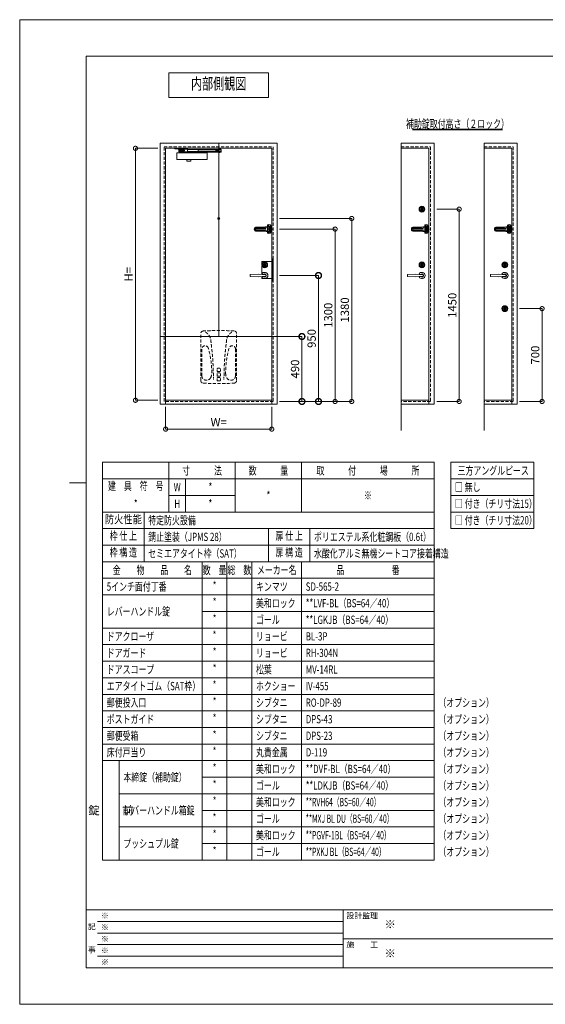
# Model space of a CAD drawing. Units: millimetres. Extents: x 0 to 8410, y 0 to 5940.
# Drawn here: x 0 to 3170, y 0 to 5940 of the extents above; entities that cross this region are included whole.
import ezdxf
from ezdxf.enums import TextEntityAlignment as Align

# ---------------------------------------------------------------- set-up
doc = ezdxf.new("R2010")
doc.units = ezdxf.units.MM
doc.header["$LTSCALE"] = 3
for name, pattern in [('CENTER', [50.8, 31.75, -6.35, 6.35, -6.35]), ('DASHED', [4.5, 3, -1.5]), ('HIDDEN', [9.525, 6.35, -3.175])]:
    doc.linetypes.add(name, pattern=pattern)
doc.layers.add('01_仮想線', color=251, linetype='Continuous', lineweight=13, plot=False)
for name, color, linetype, lineweight in [('02_図枠', 7, 'Continuous', 13), ('03_枠(実線)', 3, 'Continuous', 13), ('08_扉(破線)', 5, 'HIDDEN', 13), ('11_金物(実線)', 2, 'Continuous', 13), ('12_金物(破線)', 2, 'HIDDEN', 13), ('19_寸法線・引出線', 1, 'Continuous', 13), ('20_文字', 6, 'Continuous', 13)]:
    doc.layers.add(name, color=color, linetype=linetype, lineweight=lineweight)
doc.styles.add('T_STANDARD', font='txt', dxfattribs={"height": 10, "bigfont": 'bigfont'})
doc.styles.add('文字', font='romans.shx', dxfattribs={"width": 0.7, "bigfont": 'extfont2.shx'})
doc.dimstyles.new('寸法(1-12.5)', dxfattribs={"dimtxt": 5, "dimasz": 5, "dimexe": 0, "dimexo": 1.5, "dimgap": 1, "dimtad": 1, "dimlfac": 1.25, "dimdsep": 46, "dimtxsty": '文字', "dimblk": 'DOTSMALL', "dimcen": 0, "dimclrd": 256, "dimclre": 256, "dimclrt": 256, "dimadec": 0, "dimazin": 0, "dimtfac": 1, "dimtix": 1, "dimtmove": 1, "dimatfit": 3, "dimldrblk": 'NONE', "dimfxl": 1, "dimlwd": -1, "dimlwe": -1, "dimarcsym": 0})

# ---------------------------------------------------------------- blocks, each defined once
blk = doc.blocks.new('_DotSmall')
at = {"color": 0, "linetype": 'ByBlock', "const_width": 0.5}
blk.add_lwpolyline([(-0.0625, 0, 1), (0.0625, 0, 1)], format="xyb", close=True, dxfattribs=at)
blk = doc.blocks.new('*D36')
at = {"layer": '19_寸法線・引出線', "transparency": 16777216}
for p, q in [((1567, 4396.8), (1802, 4396.8)), ((1802, 4396.8), (1802, 3636.8)), ((1567, 3636.8), (1802, 3636.8))]:
    blk.add_line(p, q, dxfattribs=at)
at = {"layer": 'Defpoints', "color": 0, "transparency": 16777216}
for p in [(1552, 4396.8), (1552, 3636.8), (1802, 3636.8)]:
    blk.add_point(p, dxfattribs=at)
at = {"layer": '19_寸法線・引出線', "transparency": 16777216, "xscale": 70, "yscale": 70, "zscale": 70}
for p, rotation in [((1802, 4396.8), 90), ((1802, 3636.8), 270)]:
    blk.add_blockref('_DotSmall', p, dxfattribs=dict(at, rotation=rotation))
at = {"layer": '19_寸法線・引出線', "transparency": 16777216, "insert": (1767, 4016.8), "char_height": 50, "attachment_point": 5, "rotation": 90, "style": '文字'}
blk.add_mtext('950', dxfattribs=at)
blk = doc.blocks.new('_None')
blk = doc.blocks.new('*D37')
at = {"layer": '19_寸法線・引出線', "transparency": 16777216}
for p, q in [((1567, 4676.8), (1902, 4676.8)), ((1902, 4676.8), (1902, 3636.8)), ((1647, 3636.8), (1902, 3636.8))]:
    blk.add_line(p, q, dxfattribs=at)
at = {"layer": 'Defpoints', "color": 0, "transparency": 16777216}
for p in [(1552, 4676.8), (1632, 3636.8), (1902, 3636.8)]:
    blk.add_point(p, dxfattribs=at)
at = {"layer": '19_寸法線・引出線', "transparency": 16777216, "xscale": 50, "yscale": 50, "zscale": 50}
for p, rotation in [((1902, 4676.8), 90), ((1902, 3636.8), 270)]:
    blk.add_blockref('_DotSmall', p, dxfattribs=dict(at, rotation=rotation))
at = {"layer": '19_寸法線・引出線', "transparency": 16777216, "insert": (1867, 4156.8), "char_height": 50, "attachment_point": 5, "rotation": 90, "style": '文字'}
blk.add_mtext('1300', dxfattribs=at)
blk = doc.blocks.new('DTL0010')
at = {"color": 0, "linetype": 'Continuous'}
for p, q in [((-1.9, 0.5), (-1, 0.5)), ((-0.5, 1.9), (-0.5, 1)), ((0.5, 1.9), (0.5, 1)), ((1.9, 0.5), (1, 0.5)), ((-1.9, -0.5), (-1, -0.5)), ((-0.5, -1.9), (-0.5, -1)), ((0.5, -1.9), (0.5, -1)), ((1.9, -0.5), (1, -0.5))]:
    blk.add_line(p, q, dxfattribs=at)
for centre, radius, start, end in [((0, 0), 2, 165.52249, 194.47751), ((-1, 1), 0.5, 270, 0.00001), ((0, 0), 2, 75.52249, 104.47751), ((1, 1), 0.5, 179.99999, 270), ((0, 0), 2, 345.52249, 14.47751), ((-1, -1), 0.5, 359.99999, 90), ((0, 0), 2, 255.52249, 284.47751), ((1, -1), 0.5, 90, 180.00001)]:
    blk.add_arc(centre, radius, start, end, dxfattribs=at)
at = {"color": 0}
blk.add_point((0, 0), dxfattribs=at)
blk = doc.blocks.new('DTL0005')
at = {"color": 0, "linetype": 'Continuous'}
for p, q in [((0, 3.5), (0, 26)), ((21, 22.5), (1, 22.5)), ((5, 6.3), (5, 18)), ((21.5, 18.5), (5.5, 18.5)), ((6, 5.2), (6, 18)), ((6.5, 1.9), (6.5, 1)), ((7.9, 0.5), (7, 0.5)), ((8, 2.9), (8, 14.5)), ((8.5, 14.5), (8, 14.5)), ((28.7, 18), (8.5, 18)), ((8.5, 18), (8.5, 14.5)), ((16.3, -13.5), (16.3, 13.5)), ((17.3, 14.5), (30.9, 14.5)), ((17.4, -13.5), (17.4, 13.5)), ((18.5, 13), (17.4, 13)), ((18, 12.5), (17.4, 12.5)), ((19, 13.9), (17.5, 13.9)), ((18.5, 13.8), (17.5, 13.8)), ((18, 14.4), (19, 14.4)), ((18, 12.5), (18.5, 13)), ((18.5, 13.8), (18.5, 13)), ((19, 14.4), (19, 13.9)), ((21, 18), (21, 18.5)), ((21, -14.5), (21, 14.5)), ((22, 18), (22, 26)), ((22, -14.5), (22, 14.5)), ((33.9, 7.5), (33.9, 11.5)), ((36, 16.6), (36.6, 16.4)), ((109.5, 4.5), (36.9, 4.5)), ((41.6, 14.4), (45, 13.1)), ((111.4, 15), (43.9, 15)), ((111.4, 11.7), (52.3, 11.7)), ((111, -3), (111, 3)), ((0, -26), (0, -3.5)), ((21, -22.5), (1, -22.5)), ((5, -18), (5, -6.3)), ((5.5, -18.5), (21.5, -18.5)), ((6, -18), (6, -5.2)), ((6.5, -1.9), (6.5, -1)), ((7.9, -0.5), (7, -0.5)), ((8, -14.5), (8, -2.9)), ((8.5, -14.5), (8, -14.5)), ((8.5, -18), (8.5, -14.5)), ((28.7, -18), (8.5, -18)), ((17.3, -14.5), (30.9, -14.5)), ((18, -12.5), (17.4, -12.5)), ((18.5, -13), (17.4, -13)), ((18.5, -13.8), (17.5, -13.8)), ((19, -13.9), (17.5, -13.9)), ((18, -12.5), (18.5, -13)), ((18, -14.4), (19, -14.4)), ((18.5, -13.8), (18.5, -13)), ((19, -14.4), (19, -13.9)), ((21, -18.5), (21, -18)), ((22, -26), (22, -18)), ((33.9, -11.5), (33.9, -7.5)), ((36.6, -16.4), (36, -16.6)), ((109.5, -4.5), (36.9, -4.5)), ((41.7, -14.4), (45, -13.1)), ((111.4, -15), (43.9, -15)), ((111.4, -11.7), (52.3, -11.7))]:
    blk.add_line(p, q, dxfattribs=at)
at = {"color": 0, "linetype": 'DASHED'}
for p, q in [((0, -3.5), (0, 3.5)), ((4.1, 0.5), (5, 0.5)), ((5, 3.4), (5, 6.3)), ((5.5, 1.9), (5.5, 1)), ((4.1, -0.5), (5, -0.5)), ((5, -6.3), (5, -3.4)), ((5.5, -1.9), (5.5, -1))]:
    blk.add_line(p, q, dxfattribs=at)
at = {"color": 0, "linetype": 'CENTER'}
for p, q in [((6, -3.8), (6, 3.9)), ((11.6, 26), (19.9, 26)), ((16, 22.5), (16, 30)), ((20.3, -26), (11.8, -26)), ((16, -30), (16, -21.9))]:
    blk.add_line(p, q, dxfattribs=at)
at = {"color": 0, "linetype": 'Continuous'}
for centre in [(16, 26), (16, -26)]:
    blk.add_circle(centre, 3, dxfattribs=at)
for centre, radius, start, end in [((6, 26), 6, 123.74899, 180), ((1, 21.5), 1, 90, 180.00001), ((1, 21.5), 1, 90, 180.00001), ((11, 18.5), 15, 56.25101, 123.74899), ((5.5, 18), 0.5, 90, 180), ((6.5, 18), 0.5, 90, 180), ((6, 0), 3.5, 274.86141, 85.13859), ((6, 0), 3, 276.73236, 83.26764), ((7, 1), 0.5, 179.99999, 270), ((6, 0), 2, 345.52249, 14.47751), ((17.3, 13.5), 1, 90, 180), ((18.4, 13.5), 1, 90, 180), ((16, 26), 6, 0, 56.25101), ((21, 21.5), 1, 359.99999, 90), ((21.5, 19), 0.5, 270, 0), ((28.7, -2), 20, 68.55153, 90), ((30.9, 11.5), 3, 0, 90), ((36.9, 7.5), 3, 180, 270), ((43.9, 35), 20, 248.55153, 270), ((52.3, 31.7), 20, 248.55153, 270), ((109.5, 3), 1.5, 359.99999, 90), ((111.4, 5), 10, 14.47751, 90), ((111.4, 5), 6.7, 14.47751, 90), ((92, 0), 26.7, 345.52249, 14.47751), ((92, 0), 30, 345.52249, 14.47751), ((1, -21.5), 1, 179.99999, 270), ((6, -26), 6, 180, 236.25101), ((11, -18.5), 15, 236.25101, 303.74899), ((5.5, -18), 0.5, 180, 270), ((6.5, -18), 0.5, 180, 270), ((7, -1), 0.5, 90, 180.00001), ((17.3, -13.5), 1, 180, 270), ((18.4, -13.5), 1, 180, 270), ((16, -26), 6, 303.74899, 0), ((21, -21.5), 1, 270, 0.00001), ((21.5, -19), 0.5, 0, 90), ((28.7, 2), 20, 270, 291.54979), ((30.9, -11.5), 3, 270, 0), ((36.9, -7.5), 3, 90, 180), ((43.9, -35), 20, 90, 111.44847), ((52.3, -31.7), 20, 90, 111.44847), ((109.5, -3), 1.5, 270, 0.00001), ((111.4, -5), 6.7, 270, 345.52249), ((111.4, -5), 10, 270, 345.52249)]:
    blk.add_arc(centre, radius, start, end, dxfattribs=at)
at = {"color": 0, "linetype": 'DASHED'}
for centre, radius, start, end in [((6, 0), 3.5, 85.13859, 274.86141), ((6, 0), 3, 83.26764, 276.73236), ((6, 0), 2, 165.52249, 194.47751), ((5, 1), 0.5, 270, 0.00001), ((6, 0), 2, 75.52249, 104.47751), ((5, -1), 0.5, 359.99999, 90), ((6, 0), 2, 255.52249, 284.47751)]:
    blk.add_arc(centre, radius, start, end, dxfattribs=at)
at = {"color": 0}
for p in [(0, 0), (6, 0), (15, 0), (16, 26), (16, -26)]:
    blk.add_point(p, dxfattribs=at)
at = {"color": 0, "rotation": 180}
for p in [(16, 26), (16, -26)]:
    blk.add_blockref('DTL0010', p, dxfattribs=at)
blk = doc.blocks.new('DTL0007')
at = {"color": 0, "linetype": 'Continuous'}
for p, q in [((0, -24.5), (0, 24.5)), ((0, 24.5), (3.5, 24.5)), ((5, 5.5), (5, 23)), ((10.7, 3.5), (7, 3.5)), ((0, -24.5), (3.5, -24.5)), ((5, -23), (5, -5.5)), ((10.7, -3.5), (7, -3.5))]:
    blk.add_line(p, q, dxfattribs=at)
for centre, radius, start, end in [((3.5, 23), 1.5, 359.99999, 90), ((7, 5.5), 2, 180, 270), ((10.7, 5), 1.5, 270, 351.78678), ((14.1, 4.5), 2, 9.24836, 171.78679), ((-13.5, 0), 30, 350.75164, 9.24835), ((3.5, -23), 1.5, 270, 0.00001), ((7, -5.5), 2, 90, 180), ((10.7, -5), 1.5, 8.21322, 90), ((14.1, -4.5), 2, 188.21321, 350.75164)]:
    blk.add_arc(centre, radius, start, end, dxfattribs=at)
at = {"color": 0}
for p in [(0, 0), (1.5, 15.5), (16, 0)]:
    blk.add_point(p, dxfattribs=at)
blk = doc.blocks.new('*D45')
at = {"layer": '19_寸法線・引出線', "transparency": 16777216}
for p, q in [((1567, 4740.8), (2002, 4740.8)), ((2002, 4740.8), (2002, 3636.8)), ((1567, 3636.8), (2002, 3636.8))]:
    blk.add_line(p, q, dxfattribs=at)
at = {"layer": 'Defpoints', "color": 0, "transparency": 16777216}
for p in [(1552, 4740.8), (1552, 3636.8), (2002, 3636.8)]:
    blk.add_point(p, dxfattribs=at)
at = {"layer": '19_寸法線・引出線', "transparency": 16777216, "xscale": 50, "yscale": 50, "zscale": 50}
for p, rotation in [((2002, 4740.8), 90), ((2002, 3636.8), 270)]:
    blk.add_blockref('_DotSmall', p, dxfattribs=dict(at, rotation=rotation))
at = {"layer": '19_寸法線・引出線', "transparency": 16777216, "insert": (1967, 4188.8), "char_height": 50, "attachment_point": 5, "rotation": 90, "style": '文字'}
blk.add_mtext('1380', dxfattribs=at)
blk = doc.blocks.new('*D46')
at = {"layer": '19_寸法線・引出線', "transparency": 16777216}
for p, q in [((2515, 4796.8), (2650, 4796.8)), ((2650, 4796.8), (2650, 3636.8)), ((2515, 3636.8), (2650, 3636.8))]:
    blk.add_line(p, q, dxfattribs=at)
at = {"layer": 'Defpoints', "color": 0, "transparency": 16777216}
for p in [(2500, 4796.8), (2500, 3636.8), (2650, 3636.8)]:
    blk.add_point(p, dxfattribs=at)
at = {"layer": '19_寸法線・引出線', "transparency": 16777216, "xscale": 50, "yscale": 50, "zscale": 50}
for p, rotation in [((2650, 4796.8), 90), ((2650, 3636.8), 270)]:
    blk.add_blockref('_DotSmall', p, dxfattribs=dict(at, rotation=rotation))
at = {"layer": '19_寸法線・引出線', "transparency": 16777216, "insert": (2615, 4216.8), "char_height": 50, "attachment_point": 5, "rotation": 90, "style": '文字'}
blk.add_mtext('1450', dxfattribs=at)
blk = doc.blocks.new('*D47')
at = {"layer": '19_寸法線・引出線', "transparency": 16777216}
for p, q in [((3015, 4196.8), (3150, 4196.8)), ((3150, 4196.8), (3150, 3636.8)), ((3015, 3636.8), (3150, 3636.8))]:
    blk.add_line(p, q, dxfattribs=at)
at = {"layer": 'Defpoints', "color": 0, "transparency": 16777216}
for p in [(3000, 4196.8), (3000, 3636.8), (3150, 3636.8)]:
    blk.add_point(p, dxfattribs=at)
at = {"layer": '19_寸法線・引出線', "transparency": 16777216, "xscale": 50, "yscale": 50, "zscale": 50}
for p, rotation in [((3150, 4196.8), 90), ((3150, 3636.8), 270)]:
    blk.add_blockref('_DotSmall', p, dxfattribs=dict(at, rotation=rotation))
at = {"layer": '19_寸法線・引出線', "transparency": 16777216, "insert": (3115, 3916.8), "char_height": 50, "attachment_point": 5, "rotation": 90, "style": '文字'}
blk.add_mtext('700', dxfattribs=at)
blk = doc.blocks.new('*D51')
at = {"layer": '19_寸法線・引出線', "transparency": 16777216}
for p, q in [((1567, 4028.8), (1702, 4028.8)), ((1702, 4028.8), (1702, 3636.8)), ((1567, 3636.8), (1702, 3636.8))]:
    blk.add_line(p, q, dxfattribs=at)
at = {"layer": 'Defpoints', "color": 0, "transparency": 16777216}
for p in [(1552, 4028.8), (1552, 3636.8), (1702, 3636.8)]:
    blk.add_point(p, dxfattribs=at)
at = {"layer": '19_寸法線・引出線', "transparency": 16777216, "xscale": 70, "yscale": 70, "zscale": 70}
for p, rotation in [((1702, 4028.8), 90), ((1702, 3636.8), 270)]:
    blk.add_blockref('_DotSmall', p, dxfattribs=dict(at, rotation=rotation))
at = {"layer": '19_寸法線・引出線', "transparency": 16777216, "insert": (1667, 3832.8), "char_height": 50, "attachment_point": 5, "rotation": 90, "style": '文字'}
blk.add_mtext('490', dxfattribs=at)
blk = doc.blocks.new('*D54')
at = {"layer": '19_寸法線・引出線', "transparency": 16777216}
for p, q in [((880, 3605), (880, 3470)), ((1520, 3605), (1520, 3470)), ((880, 3470), (1520, 3470))]:
    blk.add_line(p, q, dxfattribs=at)
at = {"layer": 'Defpoints', "color": 0, "transparency": 16777216}
for p in [(880, 3620), (1520, 3620), (1520, 3470)]:
    blk.add_point(p, dxfattribs=at)
at = {"layer": '19_寸法線・引出線', "transparency": 16777216, "xscale": 50, "yscale": 50, "zscale": 50, "rotation": 180}
blk.add_blockref('_DotSmall', (880, 3470), dxfattribs=at)
at = {"layer": '19_寸法線・引出線', "transparency": 16777216, "xscale": 50, "yscale": 50, "zscale": 50}
blk.add_blockref('_DotSmall', (1520, 3470), dxfattribs=at)
at = {"layer": '19_寸法線・引出線', "transparency": 16777216, "insert": (1200, 3505), "char_height": 50, "attachment_point": 5, "style": '文字'}
blk.add_mtext('W=', dxfattribs=at)
blk = doc.blocks.new('*D55')
at = {"layer": '19_寸法線・引出線', "transparency": 16777216}
for p, q in [((833, 5164), (698, 5164)), ((698, 5164), (698, 3644)), ((833, 3644), (698, 3644))]:
    blk.add_line(p, q, dxfattribs=at)
at = {"layer": 'Defpoints', "color": 0, "transparency": 16777216}
for p in [(848, 5164), (698, 3644), (848, 3644)]:
    blk.add_point(p, dxfattribs=at)
at = {"layer": '19_寸法線・引出線', "transparency": 16777216, "xscale": 50, "yscale": 50, "zscale": 50}
for p, rotation in [((698, 5164), 90), ((698, 3644), 270)]:
    blk.add_blockref('_DotSmall', p, dxfattribs=dict(at, rotation=rotation))
at = {"layer": '19_寸法線・引出線', "transparency": 16777216, "insert": (663, 4404), "char_height": 50, "attachment_point": 5, "rotation": 90, "style": '文字'}
blk.add_mtext('H=', dxfattribs=at)

msp = doc.modelspace()

# ---------------------------------------------------------------- linework, layer by layer
at = {"color": 7}
for p in [(1507.2, 4691.6), (1520, 4676.8), (2455.2, 4691.6), (2468, 4676.8), (2955.2, 4691.6), (2968, 4676.8)]:
    msp.add_point(p, dxfattribs=at)
at = {"layer": '01_仮想線'}
for p, q in [((1200, 5196), (1200, 4028.8)), ((2300, 5196), (2300, 3461.7802)), ((2800, 5196), (2800, 3461.7802)), ((1460.8, 4406.0952), (1460.8, 4455.554)), ((1525.2, 4378.4), (1483.0845, 4378.4)), ((1601.1471, 4028.8), (848, 4028.8))]:
    msp.add_line(p, q, dxfattribs=at)
for points in [[(8410, 0), (8410, 5940), (0, 5940), (0, 0)], [(1525.2, 4498), (1528.8, 4498), (1528.8, 4362), (1525.2, 4362)]]:
    msp.add_lwpolyline(points, close=True, dxfattribs=at)
for points in [[(1525.2, 4481.6), (1460.8, 4481.6), (1460.8, 4466.046)], [(1472.1155, 4378.4), (1460.8, 4378.4), (1460.8, 4387.5048)]]:
    msp.add_lwpolyline(points, dxfattribs=at)
at = {"layer": '02_図枠'}
for p, q in [((400, 5720), (400, 220)), ((8100, 5720), (400, 5720)), ((400, 3145), (300, 3145)), ((400, 570), (8100, 570)), ((1950, 570), (1950, 220)), ((470, 500), (1950, 500)), ((470, 430), (1950, 430)), ((470, 360), (1950, 360)), ((1950, 395), (5050, 395)), ((470, 290), (1950, 290)), ((400, 220), (8100, 220))]:
    msp.add_line(p, q, dxfattribs=at)
at = {"layer": '03_枠(実線)'}
for p, q in [((2912, 5280), (2368, 5280)), ((2912, 5276), (2368, 5276)), ((880, 3620), (880, 5164)), ((880, 5164), (1520, 5164)), ((1520, 3620), (1520, 5164)), ((2300, 5164), (2468, 5164)), ((2468, 3620), (2468, 5164)), ((2800, 5164), (2968, 5164)), ((2968, 3620), (2968, 5164)), ((1520, 3644), (880, 3644)), ((2468, 3644), (2300, 3644)), ((2968, 3644), (2800, 3644))]:
    msp.add_line(p, q, dxfattribs=at)
msp.add_lwpolyline([(1552, 5196), (848, 5196), (848, 3620), (1552, 3620)], close=True, dxfattribs=at)
for points in [[(2300, 3620), (2500, 3620), (2500, 5196), (2300, 5196)], [(2800, 3620), (3000, 3620), (3000, 5196), (2800, 5196)]]:
    msp.add_lwpolyline(points, dxfattribs=at)
at = {"layer": '08_扉(破線)'}
for points in [[(871.2, 5173.6), (871.2, 5172.8), (1528.8, 5172.8), (1528.8, 3636.8), (871.2, 3636.8), (871.2, 5173.6)], [(2300, 5172.8), (2476.8, 5172.8), (2476.8, 3636.8), (2300, 3636.8)], [(2800, 5172.8), (2976.8, 5172.8), (2976.8, 3636.8), (2800, 3636.8)]]:
    msp.add_lwpolyline(points, dxfattribs=at)
at = {"layer": '11_金物(実線)'}
for p, q in [((936, 5164), (936, 5160.8)), ((936, 5164), (1008, 5164)), ((936, 5160.8), (957.8478, 5160.8)), ((948, 5136), (1131.2, 5136)), ((948, 5136), (948, 5096.8)), ((958.2669, 5162.4), (957.8478, 5164)), ((957.8478, 5160.8), (958.2669, 5159.2)), ((985.733, 5162.4), (958.2669, 5162.4)), ((985.733, 5159.2), (958.2669, 5159.2)), ((958.7794, 5153.7141), (958.7638, 5156.114)), ((958.7794, 5153.7141), (993.9928, 5153.1519)), ((994.0241, 5148.3344), (958.8211, 5147.3142)), ((958.8367, 5144.9142), (958.8211, 5147.3142)), ((988, 5152.4), (960, 5152.4)), ((960, 5152.4), (960, 5148.8)), ((988, 5148.8), (960, 5148.8)), ((1011.9523, 5158.06), (960.3534, 5157.7244)), ((960.4471, 5143.3247), (1012.046, 5143.6604)), ((962.4, 5143.2), (962.4, 5142.4)), ((962.4, 5143.2), (981.6, 5143.2)), ((962.4, 5142.4), (981.6, 5142.4)), ((962.8, 5142), (962.4, 5142.4)), ((962.8, 5142), (981.2, 5142)), ((964, 5159.2001), (964, 5157.7985)), ((964, 5153.6816), (964, 5152.4001)), ((964, 5148.8), (964, 5147.5153)), ((966, 5142.0001), (966, 5141.2)), ((966, 5141.2), (978, 5141.2)), ((966.88, 5140.24), (977.12, 5140.24)), ((976.4, 5163.6), (967.6, 5163.6)), ((968, 5140.24), (968, 5137.6)), ((968, 5137.6), (968.6928, 5137.2)), ((968.6927, 5137.2), (975.3072, 5137.2)), ((972, 5137.6), (972, 5140.24)), ((976, 5137.6), (975.3071, 5137.2)), ((976, 5140.24), (976, 5137.6)), ((978, 5142.0001), (978, 5141.2)), ((980, 5159.2001), (980, 5157.8015)), ((980, 5153.3251), (980, 5152.4001)), ((980, 5148.8), (980, 5147.8779)), ((981.6, 5142.4), (981.2, 5142)), ((981.6, 5143.2), (981.6, 5142.4)), ((985.733, 5162.4), (986.1521, 5164)), ((985.733, 5159.2), (986.1521, 5160.8)), ((986.1521, 5160.8), (1008, 5160.8)), ((988, 5152.4), (988, 5148.8)), ((994.4126, 5148.7369), (994.3864, 5152.7546)), ((1008, 5164), (1008, 5160.8)), ((1008.7999, 5143.6392), (1008.7999, 5140.4)), ((1214.5499, 5140.4), (1008.7999, 5140.4)), ((1009.6, 5139.6), (1009.6, 5136)), ((1030.4, 5139.6), (1009.6, 5139.6)), ((1011.9523, 5158.0601), (1014.3574, 5157.2757)), ((1012.0303, 5146.0603), (1011.9679, 5155.6601)), ((1014.4407, 5144.4759), (1012.046, 5143.6603)), ((1014.8, 5140.4), (1014.3381, 5139.6)), ((1075.9561, 5157.6764), (1014.3574, 5157.2757)), ((1014.4407, 5144.4759), (1076.0394, 5144.8767)), ((1017.6, 5139.6), (1017.6, 5137.2)), ((1022.4, 5137.2), (1017.6, 5137.2)), ((1022.4, 5139.6), (1022.4, 5137.2)), ((1025.2, 5140.4), (1025.6619, 5139.6)), ((1030.4, 5139.6), (1030.4, 5136)), ((1076.0394, 5144.8767), (1075.9561, 5157.6764)), ((1075.9666, 5156.0764), (1193.7198, 5156.8424)), ((1076.029, 5146.4766), (1193.7822, 5147.2426)), ((1214.5499, 5145.2), (1076.0373, 5145.2)), ((1131.1999, 5136), (1131.1999, 5096.8)), ((1185.7231, 5156.3113), (1193.1572, 5156.3597)), ((1185.7798, 5147.5845), (1185.7231, 5156.3113)), ((1185.7798, 5147.5845), (1193.214, 5147.6329)), ((1214.47, 5156.4), (1193.7499, 5156.4)), ((1214.47, 5147.6), (1193.7499, 5147.6)), ((1214.5497, 5157.6), (1200.1497, 5157.6)), ((1214.5497, 5156.8), (1200.1497, 5156.8)), ((1200.1499, 5157.6), (1200.1499, 5156.7999)), ((1200.9499, 5147.6), (1200.9499, 5145.2)), ((1203.5499, 5156.8), (1203.5499, 5156.4)), ((1204.1499, 5159.7551), (1204.1499, 5157.6)), ((1204.5742, 5160.0001), (1204.15, 5159.7551)), ((1210.1259, 5160), (1204.5741, 5160)), ((1207.3499, 5159.6979), (1207.3499, 5157.6)), ((1210.55, 5159.7551), (1210.1258, 5160)), ((1210.5499, 5159.7551), (1210.5499, 5157.6)), ((1211.1499, 5156.8), (1211.1499, 5156.4)), ((1213.7499, 5147.6), (1213.7499, 5145.2)), ((1214.47, 5156.4), (1214.47, 5147.6)), ((1214.5499, 5157.6), (1214.5499, 5156.7999)), ((1214.5499, 5145.2), (1214.5499, 5140.4)), ((1131.2, 5096.8), (948, 5096.8)), ((1008, 5096.8), (1008, 5086.4)), ((1032, 5086.4), (1008, 5086.4)), ((1032, 5096.8), (1032, 5086.4)), ((2426.8, 4808.4001), (2424.4, 4808.4001)), ((2424.4, 4785.1999), (2424.4, 4808.4001)), ((2426.8, 4785.1999), (2424.4, 4785.1999)), ((2426.8, 4785.1999), (2426.8, 4808.4001)), ((1478.8, 4472.4001), (1476.4, 4472.4001)), ((1476.4, 4449.1999), (1476.4, 4472.4001)), ((1478.8, 4449.1999), (1478.8, 4472.4001)), ((2426.8, 4472.4001), (2424.4, 4472.4001)), ((2424.4, 4449.1999), (2424.4, 4472.4001)), ((2426.8, 4449.1999), (2426.8, 4472.4001)), ((2926.8, 4472.4001), (2924.4, 4472.4001)), ((2924.4, 4449.1999), (2924.4, 4472.4001)), ((2926.8, 4449.1999), (2926.8, 4472.4001)), ((1437.6, 4404.2495), (1484.4088, 4401)), ((1478.8, 4449.1999), (1476.4, 4449.1999)), ((2385.6, 4404.2495), (2432.4088, 4401)), ((2426.8, 4449.1999), (2424.4, 4449.1999)), ((2885.6, 4404.2495), (2932.4088, 4401)), ((2926.8, 4449.1999), (2924.4, 4449.1999)), ((1437.6, 4389.3505), (1484.4088, 4392.6)), ((2385.6, 4389.3505), (2432.4088, 4392.6)), ((2885.6, 4389.3505), (2932.4088, 4392.6)), ((2926.8, 4208.4001), (2924.4, 4208.4001)), ((2924.4, 4185.1999), (2924.4, 4208.4001)), ((2926.8, 4185.1999), (2924.4, 4185.1999)), ((2926.8, 4185.1999), (2926.8, 4208.4001))]:
    msp.add_line(p, q, dxfattribs=at)
for points in [[(1480.1961, 4389.233, -0.08281425), (1477.6, 4388.8), (1391.1881, 4389.988, -0.410281623), (1390.3991, 4390.7882), (1390.4027, 4402.8084, -0.410090279), (1391.1917, 4403.608), (1477.6, 4404.8, -0.082814215), (1480.1961, 4404.367)], [(2428.1961, 4389.233, -0.08281425), (2425.6, 4388.8), (2339.1881, 4389.988, -0.410281623), (2338.3991, 4390.7882), (2338.4027, 4402.8084, -0.410090279), (2339.1917, 4403.608), (2425.6, 4404.8, -0.082814215), (2428.1961, 4404.367)], [(2928.1961, 4389.233, -0.08281425), (2925.6, 4388.8), (2839.1881, 4389.988, -0.410281623), (2838.3991, 4390.7882), (2838.4027, 4402.8084, -0.410090279), (2839.1917, 4403.608), (2925.6, 4404.8, -0.082814215), (2928.1961, 4404.367)]]:
    msp.add_lwpolyline(points, format="xyb", dxfattribs=at)
for centre, radius in [((1193.7499, 5152), 3.2), ((2425.6, 4796.8), 17.6002), ((2425.6, 4796.8), 13.6001), ((2425.6, 4796.8), 12.0001), ((1200, 4740.8), 6), ((1477.6, 4460.8), 17.6002), ((1477.6, 4460.8), 13.6001), ((1477.6, 4460.8), 12.0001), ((2425.6, 4460.8), 17.6002), ((2425.6, 4460.8), 13.6001), ((2425.6, 4460.8), 12.0001), ((2925.6, 4460.8), 17.6002), ((2925.6, 4460.8), 13.6001), ((2925.6, 4460.8), 12.0001), ((2925.6, 4196.8), 17.6002), ((2925.6, 4196.8), 13.6001), ((2925.6, 4196.8), 12.0001)]:
    msp.add_circle(centre, radius, dxfattribs=at)
for centre, radius, start, end in [((960.3638, 5156.1244), 1.6, 90.37274252, 180.37275229), ((960.4366, 5144.9247), 1.6, 180.37275229, 270.37276119), ((967.6, 5162.4), 1.2, 89.99998201, 180.00001867), ((966.88, 5140.72), 0.48, 89.99998384, 270.0000025), ((970, 5142.4003), 5.2003, 247.38156897, 292.61843103), ((974, 5142.4003), 5.2003, 247.38156897, 292.61843103), ((976.4, 5162.4), 1.2, 0, 89.99998201), ((977.12, 5140.72), 0.48, 270.00002664, 89.99998384), ((993.9864, 5152.752), 0.4, 0.373143, 89.08527919), ((994.0126, 5148.7343), 0.4, 271.66007791, 0.37232338), ((1021.7322, 5150.9235), 9.7333, 145.24902315, 215.496262), ((1187.7514, 5151.961), 4.8, 114.99710444, 245.74845391), ((1193.7499, 5152), 4.4, 90, 271.58421), ((1207.3499, 5146.4), 6.8, 241.92751, 298.07249), ((1205.7499, 5155.6117), 4.3883, 68.61657, 90), ((1208.9499, 5155.6117), 4.3883, 90, 111.38343), ((2425.6, 4796.8), 5.6001, 102.373625, 257.626375), ((2425.6, 4796.8), 5.6001, 282.373625, 77.626375), ((1477.6, 4460.8), 5.6001, 102.373625, 257.626375), ((1477.6, 4460.8), 5.6001, 282.373625, 77.626375), ((2425.6, 4460.8), 5.6001, 102.373625, 257.626375), ((2425.6, 4460.8), 5.6001, 282.373625, 77.626375), ((2925.6, 4460.8), 5.6001, 102.373625, 257.626375), ((2925.6, 4460.8), 5.6001, 282.373625, 77.626375), ((1477.6, 4396.8), 19.2, 203.834146, 156.168494), ((1477.6, 4396.8), 9.6, 235.645935, 124.354065), ((1931.8281, 4965.1064), 720, 231.151245, 231.580414), ((1477.6, 4396.8), 8, 328.331833, 31.668167), ((2425.6, 4396.8), 19.2, 203.834146, 156.168494), ((2425.6, 4396.8), 9.6, 235.645935, 124.354065), ((2879.8281, 4965.1064), 720, 231.151245, 231.580414), ((2425.6, 4396.8), 8, 328.331833, 31.668167), ((2925.6, 4396.8), 19.2, 203.834146, 156.168494), ((2925.6, 4396.8), 9.6, 235.645935, 124.354065), ((3379.8281, 4965.1064), 720, 231.151245, 231.580414), ((2925.6, 4396.8), 8, 328.331833, 31.668167), ((1931.8281, 3828.4937), 720, 128.41959, 128.848747), ((2879.8281, 3828.4937), 720, 128.41959, 128.848747), ((3379.8281, 3828.4937), 720, 128.41959, 128.848747), ((2925.6, 4196.8), 5.6001, 102.373625, 257.626375), ((2925.6, 4196.8), 5.6001, 282.373625, 77.626375)]:
    msp.add_arc(centre, radius, start, end, dxfattribs=at)
for p in [(936, 5164), (956, 5160.8), (956, 5160.8), (988, 5160.8), (1207.3499, 5156.8)]:
    msp.add_point(p, dxfattribs=at)
at = {"layer": '12_金物(破線)', "lineweight": 13}
for p, q in [((1092, 3763.474), (1092, 4046.126)), ((1308, 3763.474), (1308, 4046.126)), ((1098.4, 3952.8), (1098.4, 3792.8)), ((1301.6, 3952.8), (1301.6, 3792.8))]:
    msp.add_line(p, q, dxfattribs=at)
at = {"layer": '12_金物(破線)', "lineweight": 9}
msp.add_line((1092, 4028.8), (1308, 4028.8), dxfattribs=at)
at = {"layer": '12_金物(破線)', "lineweight": 13, "ltscale": 0.5}
for p, q in [((1190, 3820.8), (1190, 3832.8)), ((1190, 3792.8), (1190, 3804.8)), ((1206, 3836.8), (1194, 3836.8)), ((1206, 3816.8), (1194, 3816.8)), ((1206, 3808.8), (1194, 3808.8)), ((1210, 3820.8), (1210, 3832.8)), ((1210, 3792.8), (1210, 3804.8)), ((1167.9799, 3784.8), (1167.9799, 3768.8)), ((1190, 3764.8), (1190, 3776.8)), ((1206, 3788.8), (1194, 3788.8)), ((1206, 3780.8), (1194, 3780.8)), ((1206, 3760.8), (1194, 3760.8)), ((1210, 3764.8), (1210, 3776.8)), ((1232.0201, 3784.8), (1232.0201, 3768.8))]:
    msp.add_line(p, q, dxfattribs=at)
at = {"layer": '12_金物(破線)', "lineweight": 13}
for centre, radius, start, end in [((1108, 4046.126), 16, 93.32965825, 180.00000501), ((1200, 2464.8), 1600, 86.67033993, 93.32965825), ((1292, 4046.126), 16, 0, 86.67033993), ((1118.4, 3952.8), 20, 15.68934921, 180.00000501), ((605.7381, 3808.8), 552.5019, 0, 15.68935433), ((1794.2619, 3808.8), 552.5019, 164.31065067, 180.00000501), ((1281.6, 3952.8), 20, 0, 164.31065067), ((1094.9862, 3808.8), 63.2538, 333.00887337, 0), ((1305.0138, 3808.8), 63.2538, 180.00000865, 206.99112674), ((1108, 3763.474), 16, 179.99999135, 266.6703381), ((1126.4, 3792.8), 28, 179.99999135, 333.00887827), ((1200, 5344.8), 1600, 266.67034175, 273.32966007), ((1273.6, 3792.8), 28, 206.99112674, 0), ((1292, 3763.474), 16, 273.32966007, 0)]:
    msp.add_arc(centre, radius, start, end, dxfattribs=at)
at = {"layer": '12_金物(破線)', "lineweight": 13, "ltscale": 0.5}
for centre, start, end in [((1194, 3832.8), 90.0000025, 180.00000501), ((1194, 3820.8), 179.99999135, 270.00000068), ((1194, 3804.8), 90.0000025, 180.00000501), ((1206, 3832.8), 0, 90.0000025), ((1206, 3820.8), 269.9999975, 0), ((1206, 3804.8), 0, 90.0000025), ((1194, 3792.8), 179.99999135, 270.00000068), ((1194, 3776.8), 90.0000025, 180.00000501), ((1194, 3764.8), 179.99999135, 270.00000068), ((1206, 3792.8), 269.9999975, 0), ((1206, 3776.8), 0, 90.0000025), ((1206, 3764.8), 269.9999975, 0)]:
    msp.add_arc(centre, 4, start, end, dxfattribs=at)
at = {"layer": '12_金物(破線)', "lineweight": 13}
for points, knots in [([(1120.2423, 4055.5543), (1121.636, 4054.6551), (1124.5368, 4052.7835), (1128.8219, 4049.4615), (1133.2678, 4045.4937), (1137.8893, 4040.6095), (1142.7566, 4034.2804), (1148.8134, 4024.0167), (1151.6249, 4012.1513), (1152.9321, 4000.8018), (1153.9755, 3992.8019), (1154.9475, 3984.8019), (1155.8989, 3976.8018), (1156.8156, 3968.8018), (1157.7005, 3960.8018), (1158.552, 3952.8017), (1159.3701, 3944.8017), (1160.1539, 3936.8016), (1160.903, 3928.8016), (1161.6169, 3920.8015), (1162.2951, 3912.8015), (1162.9372, 3904.8014), (1163.5427, 3896.8013), (1164.1112, 3888.8013), (1164.6423, 3880.8012), (1165.1356, 3872.8011), (1165.5908, 3864.801), (1166.0075, 3856.801), (1166.3854, 3848.8009), (1166.7244, 3840.8008), (1167.024, 3832.8007), (1167.2841, 3824.8006), (1167.5045, 3816.8005), (1167.6853, 3808.8004), (1167.8253, 3800.8003), (1167.928, 3792.8002), (1167.9626, 3787.4667), (1167.9799, 3784.8)], [0, 0, 0, 0, 4.974029489, 10.352732392, 16.245668904, 22.837410623, 30.491899063, 40.16854852, 58.370285791, 66.437774522, 74.501426816, 82.561282342, 90.61738178, 98.669784411, 106.718545249, 114.763734838, 122.805435719, 130.843732211, 138.878720457, 146.910503363, 154.939194827, 162.964913111, 170.987788735, 179.007958037, 187.025561621, 195.040752388, 203.053686827, 211.064530596, 219.073450245, 227.080623965, 235.08623236, 243.090458942, 251.093488554, 259.095526059, 267.096760638, 275.097391732, 283.097619189, 283.097619189, 283.097619189, 283.097619189]), ([(1279.7577, 4055.5543), (1278.364, 4054.6551), (1275.4632, 4052.7835), (1271.1781, 4049.4614), (1266.7322, 4045.4937), (1262.1107, 4040.6095), (1257.2434, 4034.2804), (1251.1866, 4024.0167), (1248.375, 4012.1513), (1247.0679, 4000.8018), (1246.0245, 3992.8019), (1245.0525, 3984.8019), (1244.101, 3976.8018), (1243.1844, 3968.8018), (1242.2995, 3960.8018), (1241.4479, 3952.8017), (1240.6299, 3944.8017), (1239.8461, 3936.8016), (1239.097, 3928.8016), (1238.3831, 3920.8015), (1237.7049, 3912.8015), (1237.0628, 3904.8014), (1236.4573, 3896.8013), (1235.8888, 3888.8013), (1235.3577, 3880.8012), (1234.8644, 3872.8011), (1234.4092, 3864.801), (1233.9925, 3856.801), (1233.6145, 3848.8009), (1233.2756, 3840.8008), (1232.976, 3832.8007), (1232.7158, 3824.8006), (1232.4955, 3816.8005), (1232.3147, 3808.8004), (1232.1747, 3800.8003), (1232.0719, 3792.8002), (1232.0374, 3787.4667), (1232.0201, 3784.8)], [0, 0, 0, 0, 4.974039653, 10.35273288, 16.245669392, 22.837411111, 30.491906994, 40.168550375, 58.370290906, 66.437778061, 74.501431886, 82.561285927, 90.617386803, 98.669788044, 106.718548881, 114.763739763, 122.805440644, 130.843735946, 138.878724191, 146.910508182, 154.939198616, 162.964917876, 170.9877935, 179.007961937, 187.025566329, 195.040757097, 203.053691536, 211.06453467, 219.073454895, 227.080628614, 235.086236552, 243.090463531, 251.093492807, 259.095530312, 267.096765106, 275.097396199, 283.097623564, 283.097623564, 283.097623564, 283.097623564])]:
    msp.add_open_spline(points, degree=3, knots=knots, dxfattribs=at)
at = {"layer": '20_文字'}
for p, q in [((900, 3270), (900, 2970)), ((1300, 2970), (1300, 3270)), ((1700, 3270), (1700, 2970)), ((500, 3170), (2500, 3170)), ((1000, 3170), (1000, 2970)), ((2600, 3170), (3100, 3170)), ((900, 3070), (1300, 3070)), ((2600, 3070), (3100, 3070)), ((500, 2970), (2500, 2970)), ((750, 2970), (750, 2670)), ((2600, 2970), (3100, 2970)), ((500, 2870), (2500, 2870)), ((1500, 2870), (1500, 2670)), ((1750, 2870), (1750, 2670)), ((500, 2770), (2500, 2770)), ((500, 2670), (2500, 2670)), ((500, 2670), (2500, 2670)), ((1100, 2670), (1100, 870)), ((1250, 2670), (1250, 870)), ((1400, 2670), (1400, 870)), ((1700, 2670), (1700, 870)), ((500, 2570), (2500, 2570)), ((500, 2570), (2500, 2570)), ((500, 2470), (2500, 2470)), ((1100, 2370), (2500, 2370)), ((500, 2270), (2500, 2270)), ((500, 2170), (2500, 2170)), ((500, 2070), (2500, 2070)), ((500, 1970), (2500, 1970)), ((500, 1870), (2500, 1870)), ((500, 1770), (2500, 1770)), ((500, 1670), (2500, 1670)), ((500, 1570), (2500, 1570)), ((500, 1470), (2500, 1470)), ((600, 1470), (600, 870)), ((1100, 1370), (2500, 1370)), ((600, 1270), (2500, 1270)), ((1100, 1170), (2500, 1170)), ((600, 1070), (2500, 1070)), ((1100, 970), (2500, 970)), ((1100, 970), (2500, 970))]:
    msp.add_line(p, q, dxfattribs=at)
msp.add_lwpolyline([(1500, 5620), (1500, 5470), (900, 5470), (900, 5620), (1500, 5620)], dxfattribs=at)
for points in [[(500, 3270), (2500, 3270), (2500, 870), (500, 870)], [(2600, 3270), (3100, 3270), (3100, 2870), (2600, 2870)]]:
    msp.add_lwpolyline(points, close=True, dxfattribs=at)

# ---------------------------------------------------------------- block references
at = {"layer": '11_金物(実線)', "xscale": -0.8, "yscale": 0.8, "zscale": 0.8}
for name, p in [('DTL0005', (1512, 4676.8)), ('DTL0007', (1520, 4676.8)), ('DTL0005', (2460, 4676.8)), ('DTL0007', (2468, 4676.8)), ('DTL0005', (2960, 4676.8)), ('DTL0007', (2968, 4676.8))]:
    msp.add_blockref(name, p, dxfattribs=at)

# ---------------------------------------------------------------- texts
at = {"layer": '01_仮想線', "style": '文字', "width": 0.7}
for s, p in [('*', (1150, 3120)), ('*', (1500, 3070)), ('※', (2100, 3070)), ('*', (700, 3020)), ('*', (1150, 3020))]:
    msp.add_text(s, height=50, dxfattribs=at).set_placement(p, align=Align.MIDDLE_CENTER)
for p in [(1175, 2520), (1175, 2420), (1175, 2320), (1175, 2220), (1175, 2120), (1175, 2020), (1175, 1920), (1175, 1820), (1175, 1720), (1175, 1620), (1175, 1520), (1175, 1420), (1175, 1320), (1175, 1220), (1175, 1120), (1175, 1020), (1175, 920)]:
    msp.add_text('*', height=50, dxfattribs=at).set_placement(p, align=Align.MIDDLE)
at = {"layer": '01_仮想線', "style": '文字'}
for height, p in [(35, (490, 535)), (35, (490, 465)), (50, (2200, 482.5)), (35, (490, 395)), (35, (490, 325)), (50, (2200, 307.5)), (35, (490, 255))]:
    msp.add_text('※', height=height, dxfattribs=at).set_placement(p, align=Align.MIDDLE_LEFT)
at = {"layer": '20_文字', "style": '文字', "width": 0.7}
msp.add_text('内部側観図', height=70, rotation=360, dxfattribs=at).set_placement((1200, 5545), align=Align.MIDDLE)
for s, p in [('補助錠取付高さ（２ロック）', (2640, 5312)), ('寸\u3000\u3000\u3000法', (1100, 3220)), ('数\u3000\u3000\u3000量', (1500, 3220)), ('取\u3000\u3000\u3000付\u3000\u3000\u3000場\u3000\u3000\u3000所', (2100, 3220)), ('三方アングルピース', (2855.5845, 3220)), ('W', (950, 3120)), ('H', (950, 3020)), ('金\u3000\u3000物\u3000\u3000品\u3000\u3000名', (800, 2620)), ('数\u3000量', (1175, 2620)), ('総\u3000数', (1325, 2620)), ('メーカー名', (1550, 2620)), ('品\u3000\u3000\u3000\u3000\u3000\u3000番', (2100, 2620))]:
    msp.add_text(s, height=50, dxfattribs=at).set_placement(p, align=Align.MIDDLE_CENTER)
at = {"layer": '20_文字', "style": '文字'}
for s, width, p in [('建\u3000具\u3000符\u3000号', 0.7, (700, 3120)), ('防火性能', 0.82, (625, 2920)), ('枠 仕 上', 0.7, (625, 2820)), ('扉 仕 上', 0.7, (1625, 2820)), ('枠 構 造', 0.7, (625, 2720)), ('扉 構 造', 0.7, (1625, 2720))]:
    msp.add_text(s, height=50, dxfattribs=dict(at, width=width)).set_placement(p, align=Align.MIDDLE)
for s, width, p in [('□ 無し', 0.7, (2625, 3120)), ('□ 付き（チリ寸法15）', 0.7, (2625, 3020)), ('特定防火設備', 0.7, (775, 2920)), ('□ 付き（チリ寸法20）', 0.7, (2625, 2920)), ('錆止塗装（JPMS 28）', 0.7, (775, 2820)), ('ポリエステル系化粧鋼板（0.6t）', 0.7, (1775, 2820)), ('セミエアタイト枠（SAT）', 0.7, (775, 2720)), ('水酸化アルミ無機シートコア接着構造', 0.7, (1775, 2720)), ('5インチ面付丁番', 0.7, (525, 2520)), ('キンマツ', 0.7, (1425, 2520)), ('SD-565-2', 0.7, (1725, 2520)), ('美和ロック', 0.7, (1425, 2420)), ('**LVF-BL（BS=64／40）', 0.7, (1725, 2420)), ('レバーハンドル錠', 0.7, (525, 2370)), ('ゴール', 0.7, (1425, 2320)), ('**LGKJB（BS=64／40）', 0.7, (1725, 2320)), ('ドアクローザ', 0.7, (525, 2220)), ('リョービ', 0.7, (1425, 2220)), ('BL-3P', 0.7, (1725, 2220)), ('ドアガード', 0.7, (525, 2120)), ('リョービ', 0.7, (1425, 2120)), ('RH-304N', 0.7, (1725, 2120)), ('ドアスコープ', 0.7, (525, 2020)), ('松葉', 0.7, (1425, 2020)), ('MV-14RL', 0.7, (1725, 2020)), ('エアタイトゴム（SAT枠）', 0.7, (525, 1920)), ('ホクショー', 0.7, (1425, 1920)), ('IV-455', 0.7, (1725, 1920)), ('郵便投入口', 0.7, (525, 1820)), ('シブタニ', 0.7, (1425, 1820)), ('RO-DP-89', 0.7, (1725, 1820)), ('（オプション）', 0.7, (2525, 1820)), ('ポストガイド', 0.7, (525, 1720)), ('シブタニ', 0.7, (1425, 1720)), ('DPS-43', 0.7, (1725, 1720)), ('（オプション）', 0.7, (2525, 1720)), ('郵便受箱', 0.7, (525, 1620)), ('シブタニ', 0.7, (1425, 1620)), ('DPS-23', 0.7, (1725, 1620)), ('（オプション）', 0.7, (2525, 1620)), ('床付戸当り', 0.7, (525, 1520)), ('丸貴金属', 0.7, (1425, 1520)), ('D-119', 0.7, (1725, 1520)), ('（オプション）', 0.7, (2525, 1520)), ('美和ロック', 0.7, (1425, 1420)), ('**DVF-BL（BS=64／40）', 0.7, (1725, 1420)), ('（オプション）', 0.7, (2525, 1420)), ('本締錠（補助錠）', 0.7, (625, 1370)), ('ゴール', 0.7, (1425, 1320)), ('**LDKJB（BS=64／40）', 0.7, (1725, 1320)), ('（オプション）', 0.7, (2525, 1320)), ('美和ロック', 0.7, (1425, 1220)), ('**RVH64（BS=60／40）', 0.6, (1725, 1220)), ('（オプション）', 0.7, (2525, 1220)), ('レバーハンドル箱錠', 0.7, (625, 1170)), ('ゴール', 0.7, (1425, 1120)), ('**MXJ BL DU（BS=60／40）', 0.6, (1725, 1120)), ('（オプション）', 0.7, (2525, 1120)), ('美和ロック', 0.7, (1425, 1020)), ('**PGVF-1BL（BS=64／40）', 0.6, (1725, 1020)), ('（オプション）', 0.7, (2525, 1020)), ('プッシュプル錠', 0.7, (625, 970)), ('ゴール', 0.7, (1425, 920)), ('**PXKJ BL（BS=64／40）', 0.6, (1725, 920)), ('（オプション）', 0.7, (2525, 920))]:
    msp.add_text(s, height=50, dxfattribs=dict(at, width=width)).set_placement(p, align=Align.MIDDLE_LEFT)
at = {"layer": '20_文字', "style": 'T_STANDARD'}
msp.add_text('錠\u3000\u3000前', height=50, dxfattribs=at).set_placement((550, 1170), align=Align.MIDDLE_CENTER)
at = {"layer": '20_文字', "style": '文字'}
for s, p in [('設計監理', (1970, 535)), ('施\u3000\u3000工', (1970, 360))]:
    msp.add_text(s, height=35, dxfattribs=at).set_placement(p, align=Align.MIDDLE_LEFT)
for s, p in [('記', (435, 465)), ('事', (435, 325))]:
    msp.add_text(s, height=35, dxfattribs=at).set_placement(p, align=Align.MIDDLE)

# ---------------------------------------------------------------- dimensions: what is measured, and where the dimension line sits
at = {"layer": '19_寸法線・引出線'}
dim = msp.add_linear_dim(base=(698, 3644), p1=(848, 5164), p2=(848, 3644), angle=90, text='H=', dimstyle='寸法(1-12.5)', override={"dimscale": 10}, dxfattribs=at)
dim.commit()
dim.dimension.update_dxf_attribs({"geometry": '*D55', "text_midpoint": (663, 4404)})
for base, p1, p2, override, picture, middle in [((2650, 3636.8), (2500, 4796.8), (2500, 3636.8), {"dimscale": 10}, '*D46', (2615, 4216.8)), ((2002, 3636.8), (1552, 4740.8), (1552, 3636.8), {"dimscale": 10}, '*D45', (1967, 4188.8)), ((1902, 3636.8), (1552, 4676.8), (1632, 3636.8), {"dimscale": 10}, '*D37', (1867, 4156.8)), ((1802, 3636.8), (1552, 4396.8), (1552, 3636.8), {"dimscale": 10, "dimtxt": 5, "dimasz": 7}, '*D36', (1767, 4016.8)), ((3150, 3636.8), (3000, 4196.8), (3000, 3636.8), {"dimscale": 10}, '*D47', (3115, 3916.8)), ((1702, 3636.8), (1552, 4028.8), (1552, 3636.8), {"dimscale": 10, "dimtxt": 5, "dimasz": 7}, '*D51', (1667, 3832.8))]:
    dim = msp.add_linear_dim(base=base, p1=p1, p2=p2, angle=90, dimstyle='寸法(1-12.5)', override=override, dxfattribs=at)
    dim.commit()
    dim.dimension.update_dxf_attribs({"geometry": picture, "text_midpoint": middle})
dim = msp.add_linear_dim(base=(1520, 3470), p1=(880, 3620), p2=(1520, 3620), text='W=', dimstyle='寸法(1-12.5)', override={"dimscale": 10}, dxfattribs=at)
dim.commit()
dim.dimension.update_dxf_attribs({"geometry": '*D54', "text_midpoint": (1200, 3505)})

doc.saveas('drawing.dxf')
